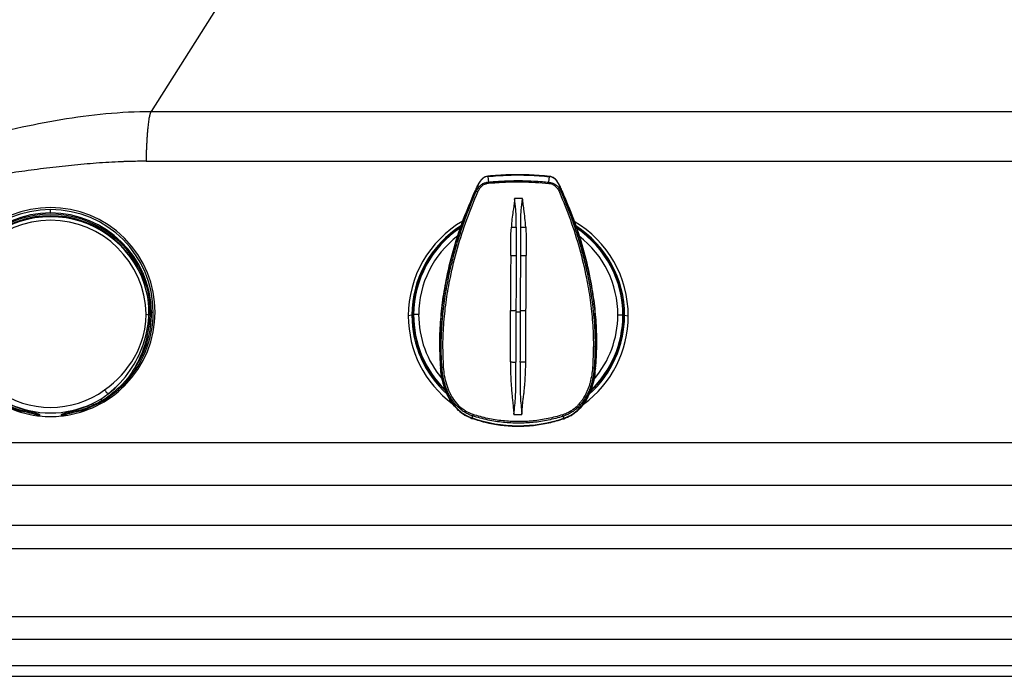
# Model space of a CAD drawing. Extents: x 526 to 613, y 487 to 635.
# Drawn here: x 553 to 572, y 505 to 517 of the extents above; entities that cross this region are included whole.
import ezdxf

# ---------------------------------------------------------------- set-up
doc = ezdxf.new("R2010")
doc.units = 0
doc.header["$MEASUREMENT"] = 0
for name, color, linetype in [('1', 4, 'Continuous'), ('DIM', 3, 'Continuous'), ('STD TEST', 3, 'Continuous')]:
    doc.layers.add(name, color=color, linetype=linetype)

# ---------------------------------------------------------------- blocks, each defined once
blk = doc.blocks.new('SALT')
at = {"layer": '1', "linetype": 'Continuous', "lineweight": 25}
for p, q in [((-1.841, -0.053), (-1.835, -0.155)), ((1.838, -0.094), (1.84, -0.053)), ((1.863, -0.055), (1.86, -0.095)), ((-1.363, -1.365), (-1.383, -1.385)), ((1.382, -1.385), (1.362, -1.365))]:
    blk.add_line(p, q, dxfattribs=at)
at = {"layer": '1', "linetype": 'Continuous', "lineweight": 25, "flags": 128}
for points in [[(-0.001, 1.85), (-0.001, 1.873), (-0.001, 1.884), (-0.001, 1.894), (-0.001, 1.902), (-0.001, 1.909), (-0.001, 1.914)], [(-1.856, -0.155), (-1.857, -0.151), (-1.864, -0.055)], [(-1.835, -0.155), (-1.834, -0.165), (-1.833, -0.176)], [(-1.787, -0.042), (-1.783, -0.181), (-1.766, -0.32), (-1.735, -0.457), (-1.705, -0.556), (-1.668, -0.654), (-1.624, -0.75), (-1.574, -0.844), (-1.501, -0.961), (-1.418, -1.073), (-1.326, -1.181), (-1.229, -1.28), (-1.124, -1.373), (-1.013, -1.459)], [(1.011, -1.459), (1.095, -1.395), (1.176, -1.327), (1.252, -1.256), (1.325, -1.181), (1.395, -1.101), (1.46, -1.018), (1.519, -0.932), (1.573, -0.844), (1.623, -0.75), (1.666, -0.654), (1.703, -0.556), (1.734, -0.457), (1.764, -0.32), (1.781, -0.181), (1.786, -0.042)], [(-1.492, -1.092), (-1.512, -1.103), (-1.535, -1.117)], [(1.533, -1.117), (1.443, -1.237), (1.343, -1.35)], [(0.938, -1.63), (1.009, -1.584), (1.077, -1.534)], [(-0.51, -1.822), (-0.464, -1.836), (-0.419, -1.848), (-0.367, -1.863), (-0.321, -1.876), (-0.281, -1.887), (-0.249, -1.898), (-0.226, -1.907), (-0.213, -1.915), (-0.209, -1.921)], [(0.207, -1.921), (0.211, -1.915), (0.225, -1.907), (0.247, -1.898), (0.279, -1.887), (0.319, -1.876), (0.366, -1.863), (0.417, -1.848), (0.463, -1.836), (0.509, -1.822)], [(-0.244, -1.942), (-0.25, -1.936), (-0.261, -1.929)], [(-0.244, -1.926), (-0.238, -1.924), (-0.231, -1.922)], [(-0.231, -1.922), (-0.228, -1.921), (-0.209, -1.921)], [(-0.209, -1.921), (-0.208, -1.934), (-0.207, -1.946)], [(0.205, -1.946), (0.206, -1.934), (0.207, -1.921)], [(0.207, -1.921), (0.226, -1.921), (0.229, -1.922)], [(0.229, -1.922), (0.237, -1.924), (0.243, -1.926)], [(0.259, -1.929), (0.249, -1.936), (0.242, -1.942)]]:
    blk.add_lwpolyline(points, dxfattribs=at)
at = {"layer": '1', "linetype": 'Continuous', "lineweight": 25}
for centre, radius, start, end in [((-0.001, -0.002), 1.955, 315, 225), ((0, -0.007), 1.921, 90.0176, 179.8637), ((-0.002, -0.038), 1.889, 89.9603, 178.9052), ((-0.001, -0.007), 1.921, 0.1357, 89.9829), ((0.001, -0.038), 1.889, 1.0944, 90.0399), ((-0.001, -0.073), 1.787, 0.9965, 179.004), ((-0.001, -0.047), 1.874, 17.6716, 162.329), ((-0.001, -0.046), 1.846, 17.6775, 162.3231), ((-0.001, -0.073), 1.854, 18.4876, 161.5131), ((-0.208, 0.015), 1.657, 162.2047, 182.4179), ((-0.145, -0.009), 1.697, 162.0326, 181.4844), ((-1.718, 0.722), 0.212, 251.1992, 258.7636), ((1.717, 0.722), 0.212, 281.2379, 288.8013), ((0.15, -0.008), 1.69, 358.4787, 18.0055), ((0.204, 0.015), 1.66, 357.6006, 17.7789), ((0.005, -0.009), 1.926, 179.8011, 224.7437), ((-1.906, 0.24), 0.243, 266.3893, 273.6107), ((0.007, -0.011), 1.897, 179.7479, 215.6605), ((-1.876, 0.238), 0.293, 272.3487, 276.7906), ((-1.886, 0.9), 1.055, 271.6344, 272.7737), ((0.225, 0.006), 2.087, 184.4371, 212.5522), ((-2.019, 1.014), 1.081, 279.4518, 282.3873), ((0.182, 0.052), 2.028, 186.4635, 214.3588), ((-0.006, -0.009), 1.926, 315.2558, 0.1994), ((-0.2, 0.055), 2.044, 325.8315, 355.8), ((-0.009, -0.011), 1.898, 324.3313, 0.2517), ((-0.257, 0.02), 2.12, 327.5853, 356.896), ((2.018, 1.014), 1.081, 257.6133, 260.5489), ((1.888, 0.929), 1.025, 267.2091, 268.4509), ((1.875, 0.235), 0.29, 263.109, 267.5971), ((1.904, 0.24), 0.243, 266.3857, 273.6143), ((0.177, 0.054), 2.025, 214.4818, 222.8171), ((-0.141, 0.023), 1.977, 308.0271, 325.6398), ((-0.121, 0.004), 1.949, 307.9066, 325.7676), ((0.02, -0.043), 1.889, 214.6361, 223.7617), ((-0.001, -0.002), 1.955, 225, 262.86), ((-1.399, -1.301), 0.0729, 299.535, 318.1694), ((0.005, -0.008), 1.927, 224.7419, 239.5177), ((-1.112, -1.618), 0.355, 123.6314, 130.9559), ((0.026, -0.037), 1.898, 223.7729, 233.4274), ((0.096, -0.026), 1.911, 222.7109, 232.1017), ((-1.37, -1.211), 0.435, 312.1254, 325.2361), ((-0.001, -0.062), 1.725, 234.0982, 305.8999), ((-0.001, -0.002), 1.955, 277.1394, 315), ((0.005, -0.072), 1.85, 301.074, 316.3132), ((-0.007, -0.008), 1.927, 300.4708, 315.2578), ((1.368, -1.212), 0.434, 214.7565, 227.915), ((1.397, -1.301), 0.0726, 221.8455, 240.4762), ((-0.954, -1.684), 0.195, 129.4898, 140.7187), ((-0.027, -0.103), 1.813, 233.5284, 238.9591), ((-0.059, -0.208), 1.673, 232.4536, 238.2169), ((-1.003, -1.634), 0.0467, 312.1656, 331.4427), ((-0.844, -1.733), 0.14, 132.9385, 147.2053), ((-0.023, -0.095), 1.822, 238.9648, 244.6125), ((-0.049, -0.19), 1.693, 238.2371, 244.1894), ((0.049, -0.194), 1.689, 295.7886, 301.7531), ((0.022, -0.096), 1.821, 295.3713, 301.0215), ((0.866, -1.713), 0.11, 30.8529, 49.0638), ((1.001, -1.634), 0.0467, 208.5434, 227.8185), ((0.002, -0.015), 1.92, 239.5079, 254.0239), ((-0.707, -1.787), 0.107, 137.0836, 154.6222), ((0.001, -0.046), 1.876, 244.6029, 253.8411), ((-0.001, -0.063), 1.828, 244.574, 295.4143), ((0.001, -0.108), 1.788, 243.9111, 253.3997), ((-0.403, -1.883), 0.123, 150.3572, 163.7953), ((-0.002, -0.109), 1.788, 286.5997, 296.0713), ((0.401, -1.883), 0.124, 16.2068, 29.5124), ((-0.002, -0.046), 1.877, 286.1607, 295.3803), ((-0.003, -0.015), 1.919, 285.9765, 300.4797), ((0.705, -1.788), 0.108, 25.364, 42.7707), ((-0.57, -1.836), 0.05, 330.7931, 345.1428), ((-1.349, -5.587), 3.817, 73.4356, 77.551), ((-3.548, -13.13), 11.681, 73.573, 74.9843), ((-0.257, -1.899), 0.0305, 262.308, 294.0265), ((-0.04, -0.29), 1.665, 262.9609, 264.2471), ((-0.001, -0.005), 1.952, 263.9472, 276.053), ((0.038, -0.29), 1.664, 275.7529, 277.0384), ((2.076, -7.907), 6.255, 104.4029, 107.0396), ((0.255, -1.899), 0.0305, 245.9444, 277.6928), ((1.352, -5.604), 3.834, 102.4585, 106.5565), ((0.569, -1.835), 0.0506, 194.8691, 209.0603)]:
    blk.add_arc(centre, radius, start, end, dxfattribs=at)
blk = doc.blocks.new('2023 VANGUARD')
at = {"layer": '1', "color": 3, "linetype": 'Continuous', "lineweight": 25}
for p, q in [((-12.191, -74.419), (-13.439, -76.389)), ((-13.439, -76.389), (13.162, -76.389)), ((-13.532, -77.321), (12.322, -77.321)), ((-7.139, -77.604), (-7.128, -77.71)), ((-5.997, -77.714), (-5.986, -77.608)), ((-7.375, -77.884), (-7.378, -77.884)), ((-7.359, -77.886), (-7.375, -77.884)), ((-5.767, -77.891), (-5.751, -77.889)), ((-5.751, -77.889), (-5.748, -77.889)), ((-8.559, -80.202), (-8.628, -80.215)), ((-8.538, -80.191), (-8.559, -80.195)), ((-8.53, -80.191), (-8.529, -80.191)), ((-4.613, -80.204), (-4.612, -80.204)), ((-4.582, -80.208), (-4.603, -80.204)), ((-4.582, -80.202), (-4.514, -80.215)), ((-8.026, -81.186), (-8.015, -81.271)), ((-8.026, -81.186), (-8.026, -81.187)), ((-8.026, -81.187), (-8.026, -81.187)), ((-8.017, -81.184), (-8.02, -81.185)), ((-7.999, -81.177), (-8.017, -81.184)), ((-5.132, -81.193), (-5.15, -81.187)), ((-5.134, -81.276), (-5.123, -81.196)), ((-5.132, -81.193), (-5.129, -81.194)), ((-5.123, -81.197), (-5.123, -81.197)), ((-8.016, -81.272), (-8.016, -81.273)), ((-5.132, -81.278), (-5.132, -81.276)), ((-7.436, -82.132), (-7.436, -82.133)), ((-7.434, -82.125), (-7.423, -82.087)), ((-6.503, -82.064), (-6.652, -82.064)), ((-5.721, -82.13), (-5.731, -82.093)), ((-5.719, -82.138), (-5.719, -82.138)), ((-21.565, -82.581), (5.553, -82.581)), ((5.622, -83.389), (-21.438, -83.389)), ((5.799, -84.135), (-38.5, -84.135)), ((-38.5, -84.565), (5.834, -84.565)), ((5.533, -85.846), (-38.735, -85.846)), ((-39.244, -86.264), (5.776, -86.264)), ((-39.877, -86.755), (5.58, -86.755)), ((-40.154, -86.958), (5.506, -86.958))]:
    blk.add_line(p, q, dxfattribs=at)
for centre, radius, start, end in [((-6.624, -77.688), 0.505, 182.4763, 184.8952), ((-6.505, -77.688), 0.509, 354.7119, 357.1113), ((-7.362, -77.96), 0.0749, 62.9641, 87.7604), ((-5.765, -77.966), 0.0749, 91.8444, 116.6436), ((-6.574, -80.216), 2.054, 120.2369, 179.9842), ((-6.567, -80.216), 2.054, 0.0147, 59.4202), ((-6.574, -80.202), 1.985, 122.2143, 179.8051), ((-6.574, -80.202), 1.985, 122.2296, 179.9864), ((-6.574, -80.198), 1.964, 123.0293, 179.8054), ((-6.574, -80.198), 1.956, 123.3355, 179.792), ((-6.574, -80.198), 1.954, 123.3899, 179.792), ((-6.567, -80.202), 1.985, 0.0135, 57.32), ((-6.567, -80.202), 1.985, 359.8322, 57.3081), ((-6.567, -80.198), 1.964, 359.832, 56.6617), ((-6.567, -80.198), 1.956, 359.8183, 56.325), ((-6.567, -80.198), 1.954, 359.8183, 56.2654), ((-6.574, -80.194), 1.859, 127.3862, 179.7952), ((-6.567, -80.194), 1.859, 359.8174, 52.3351), ((-6.574, -80.215), 2.053, 180.0117, 233.2396), ((-6.575, -80.201), 1.985, 179.8272, 228.1698), ((-6.575, -80.201), 1.985, 180.0085, 228.1965), ((-6.575, -80.197), 1.963, 179.8268, 226.5217), ((-6.575, -80.197), 1.955, 179.813, 225.6786), ((-8.452, -80.968), 0.781, 88.6136, 95.5978), ((-6.575, -80.197), 1.954, 179.813, 225.5748), ((-6.575, -80.193), 1.859, 179.8113, 220.2997), ((-6.567, -80.215), 2.053, 306.4048, 359.9882), ((-6.567, -80.201), 1.985, 311.8154, 359.9915), ((-6.567, -80.201), 1.985, 311.7948, 359.8103), ((-6.567, -80.197), 1.964, 312.9802, 359.8106), ((-6.567, -80.197), 1.954, 313.6278, 359.7972), ((-6.567, -80.197), 1.955, 313.7279, 359.7972), ((-6.567, -80.193), 1.859, 319.6043, 359.7996), ((-4.695, -80.981), 0.782, 84.0165, 90.9963), ((-7.99, -80.901), 0.276, 268.2188, 274.7708), ((-5.157, -80.91), 0.277, 264.8422, 271.3928), ((-6.569, -79.617), 2.652, 250.9584, 288.6531), ((-7.083, -82.168), 0.349, 161.9807, 166.6446), ((-6.074, -82.172), 0.352, 12.9954, 17.6299)]:
    blk.add_arc(centre, radius, start, end, dxfattribs=at)
blk.add_open_spline([(-16.781, -76.898), (-16.507, -76.829), (-15.958, -76.697), (-15.127, -76.532), (-14.287, -76.418), (-13.722, -76.389), (-13.439, -76.389)], degree=3, dxfattribs=at)
for points, knots in [([(-13.439, -76.389), (-13.44, -76.39), (-13.442, -76.392), (-13.444, -76.396), (-13.446, -76.401), (-13.448, -76.405), (-13.45, -76.41), (-13.452, -76.416), (-13.454, -76.422), (-13.456, -76.427), (-13.458, -76.434), (-13.46, -76.44), (-13.462, -76.447), (-13.464, -76.454), (-13.465, -76.461), (-13.467, -76.469), (-13.469, -76.476), (-13.471, -76.484), (-13.472, -76.492), (-13.476, -76.511), (-13.482, -76.544), (-13.489, -76.594), (-13.496, -76.65), (-13.502, -76.71), (-13.508, -76.776), (-13.513, -76.847), (-13.518, -76.919), (-13.522, -76.983), (-13.524, -77.036), (-13.526, -77.079), (-13.528, -77.12), (-13.529, -77.162), (-13.53, -77.203), (-13.531, -77.243), (-13.531, -77.282), (-13.532, -77.308), (-13.532, -77.321)], [0, 0, 0, 0, 0.015018, 0.029903, 0.044656, 0.059276, 0.073764, 0.088118, 0.102341, 0.11643, 0.130388, 0.144212, 0.157904, 0.171464, 0.184891, 0.198185, 0.211347, 0.224377, 0.237274, 0.250038, 0.313613, 0.376465, 0.438596, 0.500008, 0.564896, 0.628185, 0.689878, 0.749977, 0.783849, 0.816971, 0.849344, 0.880969, 0.911846, 0.941976, 0.97136, 1, 1, 1, 1]), ([(-13.532, -77.321), (-13.553, -77.321), (-13.597, -77.321), (-13.663, -77.322), (-13.729, -77.323), (-13.795, -77.324), (-13.863, -77.326), (-13.93, -77.328), (-14.052, -77.333), (-14.23, -77.342), (-14.462, -77.357), (-14.696, -77.376), (-14.926, -77.398), (-15.16, -77.423), (-15.469, -77.46), (-15.856, -77.511), (-16.241, -77.566), (-16.511, -77.605), (-16.665, -77.628), (-16.825, -77.651), (-17.017, -77.679), (-17.171, -77.701), (-17.242, -77.711)], [0, 0, 0, 0, 0.017444, 0.035024, 0.052741, 0.070597, 0.08859, 0.106723, 0.124994, 0.186493, 0.249998, 0.311253, 0.374996, 0.435863, 0.499997, 0.624998, 0.749998, 0.812499, 0.84375, 0.875, 0.942181, 1, 1, 1, 1]), ([(-7.139, -77.6), (-7.156, -77.603), (-7.189, -77.609), (-7.247, -77.645), (-7.3, -77.709), (-7.344, -77.795), (-7.37, -77.853), (-7.383, -77.882)], [0, 0, 0, 0, 0.1296931, 0.2583196, 0.5098568, 0.7564497, 1, 1, 1, 1]), ([(-7.139, -77.604), (-7.154, -77.607), (-7.186, -77.613), (-7.227, -77.638), (-7.263, -77.671), (-7.294, -77.714), (-7.322, -77.764), (-7.35, -77.822), (-7.368, -77.862), (-7.378, -77.884)], [0, 0, 0, 0, 0.121666, 0.249536, 0.36718, 0.49951, 0.661947, 0.814942, 1, 1, 1, 1]), ([(-7.359, -77.886), (-7.344, -77.856), (-7.315, -77.802), (-7.252, -77.749), (-7.189, -77.72), (-7.148, -77.713), (-7.128, -77.71)], [0, 0, 0, 0, 0.322452, 0.598474, 0.799022, 1, 1, 1, 1]), ([(-5.985, -77.604), (-6.113, -77.593), (-6.369, -77.573), (-6.755, -77.571), (-7.011, -77.59), (-7.139, -77.6)], [0, 0, 0, 0, 0.333334, 0.666666, 1, 1, 1, 1]), ([(-7.139, -77.604), (-7.011, -77.595), (-6.755, -77.576), (-6.369, -77.577), (-6.114, -77.598), (-5.986, -77.608)], [0, 0, 0, 0, 0.333567, 0.666433, 1, 1, 1, 1]), ([(-7.139, -77.606), (-7.139, -77.604), (-7.139, -77.602), (-7.139, -77.6), (-7.139, -77.6), (-7.139, -77.6)], [0, 0, 0, 0, 0.592341, 0.841526, 1, 1, 1, 1]), ([(-7.128, -77.71), (-7.089, -77.706), (-7.003, -77.699), (-6.862, -77.69), (-6.69, -77.684), (-6.495, -77.683), (-6.3, -77.69), (-6.134, -77.7), (-6.038, -77.71), (-5.997, -77.714)], [0, 0, 0, 0, 0.103409, 0.228154, 0.374248, 0.560711, 0.743958, 0.890377, 1, 1, 1, 1]), ([(-7.127, -77.731), (-7.022, -77.723), (-6.811, -77.707), (-6.434, -77.703), (-6.164, -77.723), (-5.998, -77.735)], [0, 0, 0, 0, 0.280023, 0.560051, 1, 1, 1, 1]), ([(-5.997, -77.714), (-5.978, -77.717), (-5.939, -77.724), (-5.891, -77.746), (-5.855, -77.77), (-5.833, -77.791), (-5.8, -77.827), (-5.782, -77.862), (-5.767, -77.891)], [0, 0, 0, 0, 0.191711, 0.382754, 0.51862, 0.620987, 0.67746, 1, 1, 1, 1]), ([(-5.986, -77.61), (-5.985, -77.608), (-5.985, -77.606), (-5.985, -77.604), (-5.985, -77.604), (-5.985, -77.604)], [0, 0, 0, 0, 0.592225, 0.841483, 1, 1, 1, 1]), ([(-5.748, -77.889), (-5.758, -77.867), (-5.776, -77.828), (-5.803, -77.769), (-5.831, -77.719), (-5.862, -77.676), (-5.892, -77.648), (-5.918, -77.63), (-5.947, -77.615), (-5.97, -77.611), (-5.986, -77.608)], [0, 0, 0, 0, 0.185139, 0.337997, 0.500348, 0.632707, 0.750256, 0.815704, 0.878396, 1, 1, 1, 1]), ([(-5.743, -77.888), (-5.756, -77.859), (-5.782, -77.8), (-5.825, -77.714), (-5.878, -77.649), (-5.935, -77.613), (-5.968, -77.607), (-5.985, -77.604)], [0, 0, 0, 0, 0.243547, 0.490143, 0.741681, 0.870306, 1, 1, 1, 1]), ([(-7.383, -77.882), (-7.458, -78.056), (-7.607, -78.403), (-7.784, -78.943), (-7.91, -79.447), (-7.991, -79.913), (-8.035, -80.336), (-8.051, -80.762), (-8.034, -81.045), (-8.026, -81.186)], [0, 0, 0, 0, 0.1666097, 0.3332423, 0.4998927, 0.624886, 0.7499141, 0.8749494, 1, 1, 1, 1]), ([(-7.378, -77.884), (-7.441, -78.029), (-7.568, -78.321), (-7.724, -78.773), (-7.854, -79.233), (-7.954, -79.707), (-8.019, -80.193), (-8.047, -80.69), (-8.029, -81.02), (-8.02, -81.185)], [0, 0, 0, 0, 0.140207, 0.280852, 0.42152, 0.561898, 0.708441, 0.854417, 1, 1, 1, 1]), ([(-7.999, -81.177), (-8.003, -81.109), (-8.01, -80.975), (-8.012, -80.773), (-8.008, -80.574), (-7.997, -80.376), (-7.98, -80.18), (-7.958, -79.987), (-7.93, -79.796), (-7.881, -79.518), (-7.801, -79.156), (-7.675, -78.719), (-7.529, -78.294), (-7.415, -78.021), (-7.359, -77.886)], [0, 0, 0, 0, 0.0598715, 0.1191931, 0.1780014, 0.2363253, 0.2941862, 0.3515996, 0.4085752, 0.465118, 0.6011645, 0.7357735, 0.8687888, 1, 1, 1, 1]), ([(-7.967, -81.176), (-7.973, -81.035), (-7.986, -80.754), (-7.965, -80.331), (-7.919, -79.91), (-7.837, -79.447), (-7.713, -78.946), (-7.541, -78.41), (-7.399, -78.066), (-7.328, -77.894)], [0, 0, 0, 0, 0.124941, 0.249901, 0.374879, 0.499878, 0.666555, 0.833265, 1, 1, 1, 1]), ([(-7.363, -77.89), (-7.364, -77.89), (-7.366, -77.889), (-7.37, -77.887), (-7.375, -77.885), (-7.38, -77.883), (-7.383, -77.882), (-7.383, -77.882), (-7.383, -77.882)], [0, 0, 0, 0, 0.0543809, 0.1480036, 0.4794721, 0.8239281, 0.9315517, 1, 1, 1, 1]), ([(-7.328, -77.894), (-7.316, -77.871), (-7.293, -77.826), (-7.244, -77.775), (-7.186, -77.742), (-7.147, -77.735), (-7.127, -77.731)], [0, 0, 0, 0, 0.2817241, 0.5601293, 0.7795269, 1, 1, 1, 1]), ([(-5.998, -77.735), (-5.981, -77.738), (-5.941, -77.745), (-5.884, -77.777), (-5.832, -77.831), (-5.81, -77.876), (-5.799, -77.899)], [0, 0, 0, 0, 0.1897963, 0.4446309, 0.7136823, 1, 1, 1, 1]), ([(-5.799, -77.899), (-5.729, -78.072), (-5.589, -78.417), (-5.421, -78.953), (-5.3, -79.456), (-5.221, -79.919), (-5.177, -80.34), (-5.16, -80.763), (-5.174, -81.045), (-5.181, -81.186)], [0, 0, 0, 0, 0.16674, 0.333451, 0.500131, 0.625133, 0.750114, 0.87507, 1, 1, 1, 1]), ([(-5.767, -77.891), (-5.733, -77.974), (-5.664, -78.141), (-5.569, -78.396), (-5.482, -78.653), (-5.417, -78.869), (-5.37, -79.04), (-5.337, -79.171), (-5.306, -79.302), (-5.277, -79.435), (-5.25, -79.569), (-5.206, -79.818), (-5.157, -80.188), (-5.126, -80.684), (-5.142, -81.018), (-5.15, -81.187)], [0, 0, 0, 0, 0.080377, 0.161273, 0.242636, 0.321508, 0.361032, 0.400751, 0.440661, 0.480759, 0.521043, 0.561511, 0.704797, 0.850853, 1, 1, 1, 1]), ([(-5.763, -77.895), (-5.762, -77.895), (-5.761, -77.894), (-5.756, -77.892), (-5.751, -77.89), (-5.746, -77.888), (-5.743, -77.887), (-5.743, -77.888), (-5.743, -77.888)], [0, 0, 0, 0, 0.054378, 0.147995, 0.479459, 0.823924, 0.93155, 1, 1, 1, 1]), ([(-5.129, -81.194), (-5.12, -81.055), (-5.101, -80.775), (-5.113, -80.353), (-5.154, -79.929), (-5.231, -79.463), (-5.354, -78.955), (-5.527, -78.413), (-5.675, -78.064), (-5.748, -77.889)], [0, 0, 0, 0, 0.122832, 0.248396, 0.371902, 0.49825, 0.66532, 0.832791, 1, 1, 1, 1]), ([(-5.123, -81.196), (-5.113, -81.055), (-5.095, -80.772), (-5.108, -80.346), (-5.149, -79.922), (-5.227, -79.456), (-5.349, -78.951), (-5.523, -78.41), (-5.67, -78.062), (-5.743, -77.888)], [0, 0, 0, 0, 0.12505, 0.250086, 0.375115, 0.500104, 0.666758, 0.833391, 1, 1, 1, 1]), ([(-6.639, -78.027), (-6.639, -78.027), (-6.639, -78.03), (-6.64, -78.04), (-6.644, -78.118), (-6.679, -78.288), (-6.693, -78.455), (-6.7, -78.553)], [0, 0, 0, 0, 0.001608, 0.01565, 0.055891, 0.446078, 1, 1, 1, 1]), ([(-6.638, -78.019), (-6.638, -78.021), (-6.638, -78.023), (-6.639, -78.026), (-6.639, -78.027)], [0, 0, 0, 0, 0.486281, 1, 1, 1, 1]), ([(-6.608, -78.554), (-6.608, -78.501), (-6.608, -78.404), (-6.613, -78.274), (-6.622, -78.177), (-6.63, -78.109), (-6.636, -78.067), (-6.638, -78.042), (-6.639, -78.031), (-6.639, -78.028), (-6.639, -78.027), (-6.639, -78.027), (-6.639, -78.027), (-6.639, -78.027), (-6.639, -78.027)], [0, 0, 0, 0, 0.29921, 0.548793, 0.745255, 0.856192, 0.935511, 0.983296, 0.995489, 0.998696, 0.999583, 0.999849, 0.999939, 1, 1, 1, 1]), ([(-6.489, -78.02), (-6.514, -78.02), (-6.564, -78.019), (-6.613, -78.019), (-6.638, -78.019)], [0, 0, 0, 0, 0.5000003, 1, 1, 1, 1]), ([(-6.523, -78.554), (-6.523, -78.448), (-6.524, -78.272), (-6.499, -78.097), (-6.489, -78.027)], [0, 0, 0, 0, 0.6006265, 1, 1, 1, 1]), ([(-6.489, -78.027), (-6.489, -78.026), (-6.489, -78.024), (-6.489, -78.021), (-6.489, -78.02)], [0, 0, 0, 0, 0.5, 1, 1, 1, 1]), ([(-6.43, -78.554), (-6.44, -78.442), (-6.453, -78.29), (-6.478, -78.123), (-6.485, -78.063), (-6.487, -78.041), (-6.488, -78.035), (-6.488, -78.03), (-6.489, -78.028), (-6.489, -78.027)], [0, 0, 0, 0, 0.632717, 0.860019, 0.958232, 0.975916, 0.985986, 0.994959, 1, 1, 1, 1]), ([(-6.712, -79.085), (-6.713, -78.996), (-6.713, -78.818), (-6.705, -78.641), (-6.7, -78.553)], [0, 0, 0, 0, 0.500184, 1, 1, 1, 1]), ([(-6.7, -78.553), (-6.684, -78.554), (-6.65, -78.555), (-6.622, -78.554), (-6.608, -78.554)], [0, 0, 0, 0, 0.500027, 1, 1, 1, 1]), ([(-6.608, -78.554), (-6.608, -78.658), (-6.609, -78.833), (-6.61, -79.009), (-6.61, -79.081)], [0, 0, 0, 0, 0.594026, 1, 1, 1, 1]), ([(-6.524, -79.081), (-6.524, -79.009), (-6.524, -78.833), (-6.523, -78.658), (-6.523, -78.554)], [0, 0, 0, 0, 0.407814, 1, 1, 1, 1]), ([(-6.523, -78.554), (-6.509, -78.555), (-6.481, -78.556), (-6.447, -78.554), (-6.43, -78.554)], [0, 0, 0, 0, 0.499972, 1, 1, 1, 1]), ([(-6.43, -78.554), (-6.427, -78.642), (-6.42, -78.819), (-6.421, -78.997), (-6.422, -79.086)], [0, 0, 0, 0, 0.499816, 1, 1, 1, 1]), ([(-6.712, -79.085), (-6.713, -79.256), (-6.714, -79.597), (-6.715, -79.94), (-6.716, -80.111)], [0, 0, 0, 0, 0.499872, 1, 1, 1, 1]), ([(-6.712, -79.085), (-6.703, -79.085), (-6.684, -79.085), (-6.657, -79.084), (-6.631, -79.083), (-6.617, -79.082), (-6.61, -79.081)], [0, 0, 0, 0, 0.247844, 0.500004, 0.752163, 1, 1, 1, 1]), ([(-6.61, -79.081), (-6.611, -79.252), (-6.612, -79.594), (-6.613, -79.938), (-6.614, -80.11)], [0, 0, 0, 0, 0.499962, 1, 1, 1, 1]), ([(-6.528, -80.11), (-6.527, -79.938), (-6.526, -79.595), (-6.525, -79.252), (-6.524, -79.081)], [0, 0, 0, 0, 0.500038, 1, 1, 1, 1]), ([(-6.524, -79.081), (-6.517, -79.082), (-6.503, -79.083), (-6.478, -79.085), (-6.45, -79.086), (-6.431, -79.086), (-6.422, -79.086)], [0, 0, 0, 0, 0.24784, 0.500001, 0.75216, 1, 1, 1, 1]), ([(-6.426, -80.112), (-6.425, -79.941), (-6.424, -79.598), (-6.423, -79.257), (-6.422, -79.086)], [0, 0, 0, 0, 0.500128, 1, 1, 1, 1]), ([(-6.718, -81.077), (-6.718, -80.997), (-6.718, -80.836), (-6.716, -80.594), (-6.716, -80.353), (-6.716, -80.192), (-6.716, -80.111)], [0, 0, 0, 0, 0.250062, 0.50009, 0.750073, 1, 1, 1, 1]), ([(-6.716, -80.111), (-6.706, -80.111), (-6.687, -80.111), (-6.66, -80.111), (-6.635, -80.111), (-6.621, -80.11), (-6.614, -80.11)], [0, 0, 0, 0, 0.247841, 0.499996, 0.752155, 1, 1, 1, 1]), ([(-6.614, -80.11), (-6.614, -80.116), (-6.614, -80.127), (-6.614, -80.138), (-6.614, -80.143)], [0, 0, 0, 0, 0.499999, 1, 1, 1, 1]), ([(-6.528, -80.144), (-6.528, -80.137), (-6.528, -80.126), (-6.528, -80.115), (-6.528, -80.11)], [0, 0, 0, 0, 0.591867, 1, 1, 1, 1]), ([(-6.528, -80.11), (-6.521, -80.111), (-6.507, -80.111), (-6.481, -80.112), (-6.454, -80.112), (-6.435, -80.112), (-6.426, -80.112)], [0, 0, 0, 0, 0.247848, 0.500009, 0.752163, 1, 1, 1, 1]), ([(-6.43, -81.078), (-6.43, -80.917), (-6.428, -80.595), (-6.427, -80.273), (-6.426, -80.112)], [0, 0, 0, 0, 0.499987, 1, 1, 1, 1]), ([(-6.614, -80.143), (-6.614, -80.299), (-6.615, -80.611), (-6.616, -80.923), (-6.616, -81.079)], [0, 0, 0, 0, 0.500057, 1, 1, 1, 1]), ([(-6.528, -80.144), (-6.534, -80.143), (-6.547, -80.143), (-6.571, -80.142), (-6.595, -80.143), (-6.607, -80.143), (-6.614, -80.143)], [0, 0, 0, 0, 0.2502413, 0.4999946, 0.749751, 1, 1, 1, 1]), ([(-6.532, -81.079), (-6.531, -80.951), (-6.531, -80.639), (-6.529, -80.327), (-6.528, -80.144)], [0, 0, 0, 0, 0.413101, 1, 1, 1, 1]), ([(-8.004, -81.183), (-8.005, -81.183), (-8.007, -81.183), (-8.01, -81.184), (-8.015, -81.185), (-8.019, -81.185), (-8.023, -81.186), (-8.025, -81.186), (-8.026, -81.186), (-8.026, -81.186)], [0, 0, 0, 0, 0.062721, 0.178453, 0.3589, 0.571342, 0.774817, 0.916592, 1, 1, 1, 1]), ([(-7.436, -82.133), (-7.482, -82.114), (-7.573, -82.076), (-7.691, -81.985), (-7.791, -81.876), (-7.871, -81.752), (-7.932, -81.618), (-7.977, -81.478), (-8.01, -81.334), (-8.02, -81.236), (-8.026, -81.187)], [0, 0, 0, 0, 0.125044, 0.250094, 0.375146, 0.50018, 0.625173, 0.75013, 0.875068, 1, 1, 1, 1]), ([(-8.02, -81.185), (-8.011, -81.257), (-7.993, -81.402), (-7.93, -81.612), (-7.841, -81.796), (-7.725, -81.944), (-7.593, -82.057), (-7.487, -82.102), (-7.434, -82.125)], [0, 0, 0, 0, 0.186823, 0.373594, 0.560241, 0.706896, 0.853471, 1, 1, 1, 1]), ([(-7.423, -82.087), (-7.433, -82.084), (-7.453, -82.077), (-7.483, -82.064), (-7.515, -82.05), (-7.549, -82.032), (-7.583, -82.012), (-7.631, -81.979), (-7.687, -81.932), (-7.743, -81.874), (-7.785, -81.82), (-7.819, -81.771), (-7.849, -81.721), (-7.877, -81.667), (-7.903, -81.609), (-7.926, -81.548), (-7.947, -81.481), (-7.968, -81.401), (-7.988, -81.298), (-7.995, -81.22), (-7.999, -81.177)], [0, 0, 0, 0, 0.026734, 0.05551, 0.086329, 0.119188, 0.154085, 0.191024, 0.273369, 0.344173, 0.403429, 0.451129, 0.502395, 0.555558, 0.610627, 0.667594, 0.726459, 0.794343, 0.885537, 1, 1, 1, 1]), ([(-7.416, -82.06), (-7.463, -82.04), (-7.559, -82.002), (-7.68, -81.904), (-7.779, -81.784), (-7.857, -81.647), (-7.913, -81.496), (-7.951, -81.338), (-7.962, -81.23), (-7.967, -81.176)], [0, 0, 0, 0, 0.139308, 0.278769, 0.4184847, 0.5585135, 0.7054911, 0.8526923, 1, 1, 1, 1]), ([(-6.718, -81.077), (-6.718, -81.116), (-6.717, -81.206), (-6.714, -81.313), (-6.71, -81.398), (-6.707, -81.448), (-6.703, -81.502), (-6.699, -81.558), (-6.694, -81.618), (-6.689, -81.674), (-6.684, -81.727), (-6.679, -81.778), (-6.673, -81.831), (-6.667, -81.889), (-6.662, -81.946), (-6.658, -81.99), (-6.655, -82.017), (-6.654, -82.032), (-6.653, -82.042), (-6.652, -82.047), (-6.652, -82.049)], [0, 0, 0, 0, 0.117491, 0.278071, 0.327172, 0.379197, 0.434167, 0.492133, 0.553178, 0.617395, 0.666399, 0.71845, 0.773533, 0.831571, 0.898213, 0.948337, 0.969624, 0.982103, 0.993555, 1, 1, 1, 1]), ([(-6.718, -81.077), (-6.708, -81.077), (-6.69, -81.077), (-6.663, -81.078), (-6.638, -81.078), (-6.623, -81.079), (-6.616, -81.079)], [0, 0, 0, 0, 0.247871, 0.499983, 0.752103, 1, 1, 1, 1]), ([(-6.652, -82.049), (-6.639, -81.94), (-6.616, -81.725), (-6.615, -81.402), (-6.616, -81.187), (-6.616, -81.079)], [0, 0, 0, 0, 0.3382385, 0.6703769, 1, 1, 1, 1]), ([(-6.532, -81.079), (-6.533, -81.187), (-6.535, -81.402), (-6.537, -81.725), (-6.514, -81.941), (-6.503, -82.049)], [0, 0, 0, 0, 0.3296087, 0.6617293, 1, 1, 1, 1]), ([(-6.43, -81.078), (-6.439, -81.078), (-6.458, -81.078), (-6.485, -81.078), (-6.51, -81.079), (-6.525, -81.079), (-6.532, -81.079)], [0, 0, 0, 0, 0.247915, 0.499992, 0.752096, 1, 1, 1, 1]), ([(-6.503, -82.049), (-6.503, -82.049), (-6.503, -82.049), (-6.502, -82.048), (-6.502, -82.047), (-6.501, -82.042), (-6.501, -82.033), (-6.499, -82.003), (-6.496, -81.942), (-6.488, -81.856), (-6.477, -81.762), (-6.467, -81.691), (-6.462, -81.646), (-6.46, -81.629), (-6.459, -81.623), (-6.459, -81.62), (-6.459, -81.618), (-6.459, -81.616), (-6.458, -81.611), (-6.456, -81.59), (-6.453, -81.558), (-6.449, -81.515), (-6.446, -81.472), (-6.442, -81.42), (-6.437, -81.332), (-6.432, -81.217), (-6.431, -81.122), (-6.43, -81.078)], [0, 0, 0, 0, 0.000307, 0.000689, 0.002359, 0.00487, 0.015779, 0.029763, 0.09972, 0.203574, 0.296344, 0.391473, 0.424042, 0.436567, 0.441729, 0.445635, 0.445762, 0.446903, 0.450191, 0.462825, 0.512269, 0.54904, 0.593832, 0.646659, 0.707558, 0.864827, 1, 1, 1, 1]), ([(-5.181, -81.186), (-5.186, -81.23), (-5.195, -81.32), (-5.218, -81.425), (-5.239, -81.499), (-5.253, -81.543), (-5.27, -81.587), (-5.288, -81.631), (-5.309, -81.674), (-5.326, -81.707), (-5.343, -81.737), (-5.358, -81.762), (-5.376, -81.789), (-5.394, -81.814), (-5.413, -81.838), (-5.431, -81.859), (-5.448, -81.879), (-5.466, -81.898), (-5.485, -81.916), (-5.503, -81.932), (-5.521, -81.947), (-5.535, -81.959), (-5.547, -81.967), (-5.56, -81.977), (-5.584, -81.993), (-5.609, -82.008), (-5.631, -82.02), (-5.653, -82.032), (-5.689, -82.048), (-5.72, -82.059), (-5.739, -82.065)], [0, 0, 0, 0, 0.121738, 0.246175, 0.288264, 0.330644, 0.373316, 0.416275, 0.459522, 0.503054, 0.517225, 0.55208, 0.581869, 0.606444, 0.633517, 0.665247, 0.681873, 0.705344, 0.735653, 0.751528, 0.772695, 0.799151, 0.8006, 0.812958, 0.843012, 0.878142, 0.893465, 0.910822, 0.946336, 1, 1, 1, 1]), ([(-5.15, -81.187), (-5.152, -81.215), (-5.157, -81.266), (-5.168, -81.336), (-5.18, -81.397), (-5.198, -81.47), (-5.224, -81.555), (-5.261, -81.648), (-5.314, -81.752), (-5.378, -81.846), (-5.455, -81.93), (-5.523, -81.988), (-5.592, -82.033), (-5.653, -82.063), (-5.698, -82.081), (-5.722, -82.09), (-5.731, -82.093)], [0, 0, 0, 0, 0.0749857, 0.1343119, 0.1848064, 0.2384733, 0.3318372, 0.4187584, 0.4992174, 0.6392472, 0.7158639, 0.7968303, 0.872882, 0.9321002, 0.9744779, 1, 1, 1, 1]), ([(-5.721, -82.13), (-5.675, -82.112), (-5.585, -82.075), (-5.467, -81.986), (-5.367, -81.878), (-5.287, -81.755), (-5.225, -81.622), (-5.179, -81.483), (-5.146, -81.34), (-5.135, -81.243), (-5.129, -81.194)], [0, 0, 0, 0, 0.1248922, 0.2498073, 0.3747592, 0.4997555, 0.624788, 0.7498468, 0.8749209, 1, 1, 1, 1]), ([(-5.145, -81.193), (-5.144, -81.193), (-5.142, -81.193), (-5.137, -81.194), (-5.131, -81.195), (-5.126, -81.196), (-5.123, -81.196), (-5.123, -81.196), (-5.123, -81.196)], [0, 0, 0, 0, 0.05438, 0.147997, 0.479463, 0.823926, 0.931552, 1, 1, 1, 1]), ([(-8.015, -81.271), (-8.012, -81.292), (-8.004, -81.36), (-7.977, -81.476), (-7.933, -81.616), (-7.871, -81.75), (-7.792, -81.874), (-7.692, -81.984), (-7.573, -82.075), (-7.482, -82.113), (-7.436, -82.132)], [0, 0, 0, 0, 0.055894, 0.190238, 0.324714, 0.459388, 0.594285, 0.729391, 0.864652, 1, 1, 1, 1]), ([(-5.719, -82.138), (-5.673, -82.119), (-5.581, -82.081), (-5.462, -81.991), (-5.362, -81.883), (-5.281, -81.759), (-5.219, -81.625), (-5.173, -81.485), (-5.145, -81.368), (-5.136, -81.298), (-5.134, -81.276)], [0, 0, 0, 0, 0.134749, 0.269409, 0.403914, 0.538211, 0.672286, 0.806163, 0.939908, 1, 1, 1, 1]), ([(-5.134, -81.277), (-5.137, -81.299), (-5.145, -81.37), (-5.173, -81.487), (-5.219, -81.627), (-5.282, -81.761), (-5.363, -81.885), (-5.463, -81.993), (-5.582, -82.083), (-5.673, -82.12), (-5.719, -82.138)], [0, 0, 0, 0, 0.0605299, 0.1946718, 0.3288424, 0.4630469, 0.5972718, 0.7315059, 0.8657441, 1, 1, 1, 1]), ([(-7.436, -82.132), (-7.343, -82.161), (-7.158, -82.218), (-6.869, -82.265), (-6.578, -82.283), (-6.287, -82.267), (-5.998, -82.222), (-5.812, -82.166), (-5.719, -82.138)], [0, 0, 0, 0, 0.166667, 0.333333, 0.5, 0.666668, 0.833333, 1, 1, 1, 1]), ([(-5.719, -82.138), (-5.812, -82.167), (-5.998, -82.223), (-6.287, -82.268), (-6.578, -82.284), (-6.869, -82.266), (-7.158, -82.219), (-7.343, -82.161), (-7.436, -82.133)], [0, 0, 0, 0, 0.16667, 0.33333, 0.499991, 0.666649, 0.83332, 1, 1, 1, 1]), ([(-5.731, -82.093), (-5.824, -82.119), (-6.007, -82.171), (-6.287, -82.212), (-6.568, -82.226), (-6.852, -82.212), (-7.14, -82.169), (-7.328, -82.114), (-7.423, -82.087)], [0, 0, 0, 0, 0.16769, 0.332135, 0.49348, 0.658077, 0.826864, 1, 1, 1, 1]), ([(-5.739, -82.065), (-5.83, -82.091), (-6.012, -82.142), (-6.294, -82.183), (-6.578, -82.198), (-6.862, -82.182), (-7.143, -82.139), (-7.325, -82.086), (-7.416, -82.06)], [0, 0, 0, 0, 0.166664, 0.333326, 0.499994, 0.666671, 0.833344, 1, 1, 1, 1]), ([(-6.652, -82.049), (-6.652, -82.052), (-6.652, -82.056), (-6.652, -82.061), (-6.652, -82.064)], [0, 0, 0, 0, 0.5, 1, 1, 1, 1]), ([(-6.503, -82.064), (-6.503, -82.062), (-6.503, -82.057), (-6.503, -82.052), (-6.503, -82.049)], [0, 0, 0, 0, 0.5, 1, 1, 1, 1]), ([(-5.508, -82.02), (-5.51, -82.021), (-5.513, -82.024), (-5.516, -82.026), (-5.519, -82.027)], [0, 0, 0, 0, 0.352296, 1, 1, 1, 1])]:
    blk.add_open_spline(points, degree=3, knots=knots, dxfattribs=at)
at = {"layer": 'DIM'}
blk.add_blockref('SALT', (-15.319, -80.14), dxfattribs=at)
blk = doc.blocks.new('2023 VANGUARD HL')
at = {"layer": 'STD TEST', "color": 1}
blk.add_blockref('2023 VANGUARD', (43.5708, 87.1416), dxfattribs=at)

msp = doc.modelspace()

# ---------------------------------------------------------------- block references
at = {"layer": '1'}
msp.add_blockref('2023 VANGUARD HL', (525.549, 504.509), dxfattribs=at)

doc.saveas('drawing.dxf')
